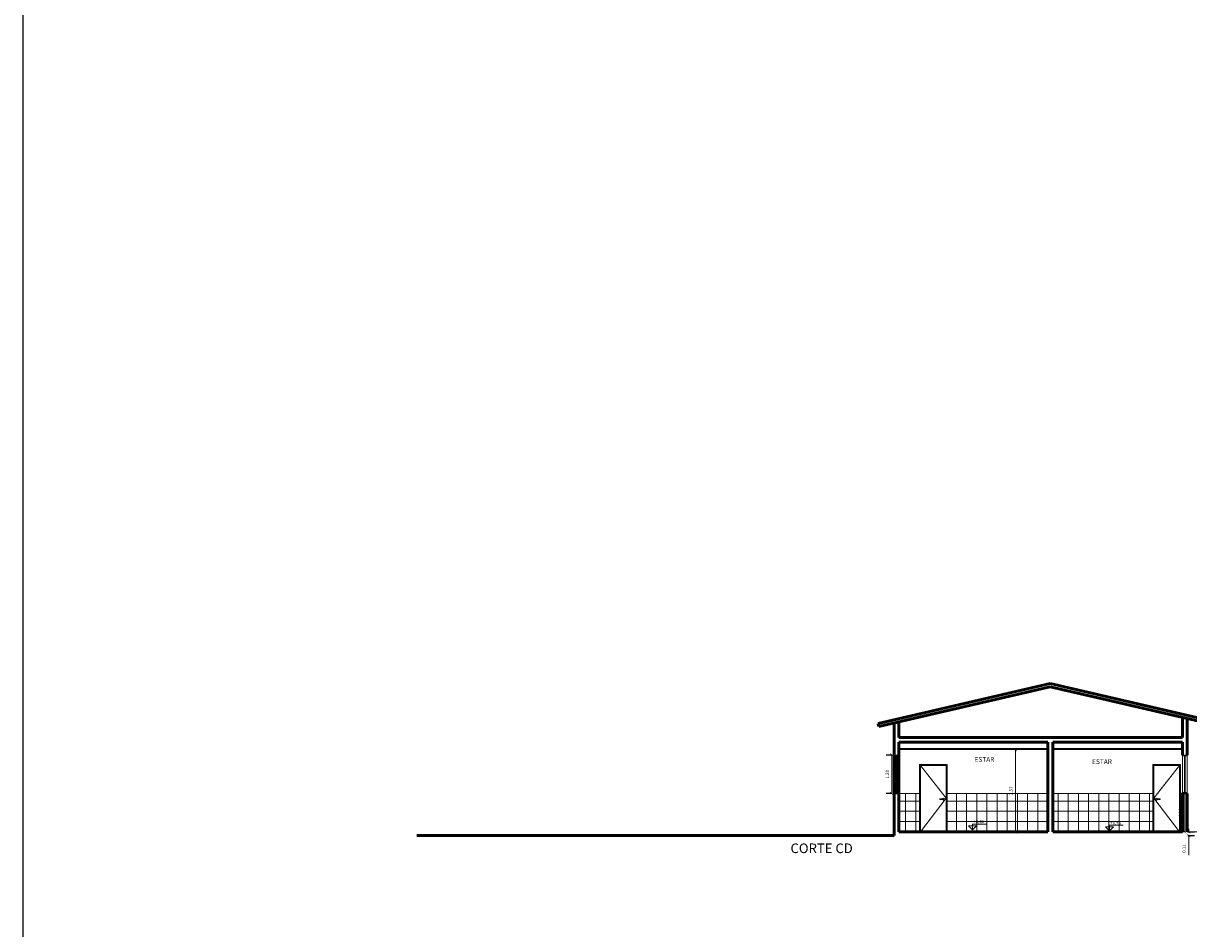
# Model space of a CAD drawing. Units: millimetres. Extents: x 1798 to 2696, y 1464 to 1854.
# Drawn here: x 1896 to 1932, y 1592 to 1620 of the extents above; entities that cross this region are included whole.
import ezdxf

# ---------------------------------------------------------------- set-up
doc = ezdxf.new("R2010")
doc.units = ezdxf.units.MM
for name, color, linetype, lineweight in [('01', 1, 'Continuous', 13), ('02', 2, 'Continuous', 20), ('05', 5, 'Continuous', 50), ('ESQ', 1, 'Continuous', 9), ('Layer1', 1, 'Continuous', 13), ('Layer2', 2, 'Continuous', 20), ('OBJ', 1, 'Continuous', 9)]:
    doc.layers.add(name, color=color, linetype=linetype, lineweight=lineweight)
doc.styles.add('ARIAL', font='arial.ttf')
doc.dimstyles.new('atual', dxfattribs={"dimtxt": 0.1, "dimasz": 0.1, "dimexe": 0.18, "dimexo": 0.0625, "dimgap": 0.09, "dimtad": 1, "dimrnd": 0.001, "dimzin": 0, "dimdsep": 46, "dimtxsty": 'ARIAL', "dimblk": 'ARCHTICK', "dimcen": 0.09, "dimclrd": 256, "dimadec": 0, "dimazin": 0, "dimtfac": 1, "dimtofl": 0, "dimtmove": 0, "dimatfit": 3, "dimldrblk": 'ARCHTICK', "dimfxl": 0.18, "dimtolj": 1, "dimtzin": 0, "dimlwd": -1, "dimarcsym": 0})

# ---------------------------------------------------------------- blocks, each defined once
blk = doc.blocks.new('_ArchTick')
at = {"color": 0, "linetype": 'ByBlock', "const_width": 0.15}
blk.add_lwpolyline([(-0.5, -0.5), (0.5, 0.5)], dxfattribs=at)
blk = doc.blocks.new('*D550')
at = {"layer": '01', "color": 0, "lineweight": -2, "transparency": 16777216}
for p, q in [((1932.396, 1595.156), (1932.605, 1595.156)), ((1932.396, 1595.046), (1932.605, 1595.046))]:
    blk.add_line(p, q, dxfattribs=at)
at = {"layer": '01', "transparency": 16777216}
for p, q in [((1932.425, 1595.156), (1932.425, 1595.256)), ((1932.425, 1595.046), (1932.425, 1594.426))]:
    blk.add_line(p, q, dxfattribs=at)
at = {"layer": 'Defpoints', "color": 0, "transparency": 16777216}
for p in [(1932.333, 1595.156), (1932.333, 1595.046), (1932.425, 1595.046)]:
    blk.add_point(p, dxfattribs=at)
at = {"layer": '01', "transparency": 16777216, "xscale": 0.1, "yscale": 0.1, "zscale": 0.1}
for p, rotation in [((1932.425, 1595.156), 270), ((1932.425, 1595.046), 90)]:
    blk.add_blockref('_ArchTick', p, dxfattribs=dict(at, rotation=rotation))
at = {"layer": '01', "color": 0, "transparency": 16777216, "insert": (1932.284, 1594.636), "char_height": 0.1, "attachment_point": 5, "rotation": 90, "style": 'ARIAL'}
blk.add_mtext('\\A1;0.11', dxfattribs=at)
blk = doc.blocks.new('*D551')
at = {"layer": '01', "color": 0, "lineweight": -2, "transparency": 16777216}
for p, q in [((1923.167, 1597.556), (1922.976, 1597.556)), ((1923.167, 1596.356), (1922.976, 1596.356))]:
    blk.add_line(p, q, dxfattribs=at)
at = {"layer": '01', "transparency": 16777216}
blk.add_line((1923.156, 1596.356), (1923.156, 1597.556), dxfattribs=at)
at = {"layer": 'Defpoints', "color": 0, "transparency": 16777216}
for p in [(1923.156, 1597.556), (1923.23, 1597.556), (1923.23, 1596.356)]:
    blk.add_point(p, dxfattribs=at)
at = {"layer": '01', "transparency": 16777216, "xscale": 0.1, "yscale": 0.1, "zscale": 0.1}
for p, rotation in [((1923.156, 1597.556), 90), ((1923.156, 1596.356), 270)]:
    blk.add_blockref('_ArchTick', p, dxfattribs=dict(at, rotation=rotation))
at = {"layer": '01', "color": 0, "transparency": 16777216, "insert": (1923.015, 1596.956), "char_height": 0.1, "attachment_point": 5, "rotation": 90, "style": 'ARIAL'}
blk.add_mtext('\\A1;1.20', dxfattribs=at)
blk = doc.blocks.new('*D561')
at = {"layer": '01', "color": 0, "lineweight": -2, "transparency": 16777216}
for p, q in [((1932.244, 1596.356), (1932.126, 1596.356)), ((1932.317, 1595.156), (1932.126, 1595.156))]:
    blk.add_line(p, q, dxfattribs=at)
at = {"layer": '01', "transparency": 16777216}
blk.add_line((1932.306, 1596.356), (1932.306, 1595.156), dxfattribs=at)
at = {"layer": 'Defpoints', "color": 0, "transparency": 16777216}
for p in [(1932.306, 1596.356), (1932.306, 1595.156), (1932.38, 1595.156)]:
    blk.add_point(p, dxfattribs=at)
at = {"layer": '01', "transparency": 16777216, "xscale": 0.1, "yscale": 0.1, "zscale": 0.1}
for p, rotation in [((1932.306, 1596.356), 90), ((1932.306, 1595.156), 270)]:
    blk.add_blockref('_ArchTick', p, dxfattribs=dict(at, rotation=rotation))
at = {"layer": '01', "color": 0, "transparency": 16777216, "insert": (1932.165, 1595.756), "char_height": 0.1, "attachment_point": 5, "rotation": 90, "style": 'ARIAL'}
blk.add_mtext('\\A1;1.20', dxfattribs=at)
blk = doc.blocks.new('*D562')
at = {"layer": '01', "color": 0, "lineweight": -2, "transparency": 16777216}
for p, q in [((1927.967, 1597.726), (1926.837, 1597.726)), ((1927.967, 1595.156), (1926.837, 1595.156))]:
    blk.add_line(p, q, dxfattribs=at)
at = {"layer": '01', "transparency": 16777216}
blk.add_line((1927.017, 1595.156), (1927.017, 1597.726), dxfattribs=at)
at = {"layer": 'Defpoints', "color": 0, "transparency": 16777216}
for p in [(1927.017, 1597.726), (1928.03, 1597.726), (1928.03, 1595.156)]:
    blk.add_point(p, dxfattribs=at)
at = {"layer": '01', "transparency": 16777216, "xscale": 0.1, "yscale": 0.1, "zscale": 0.1}
for p, rotation in [((1927.017, 1597.726), 90), ((1927.017, 1595.156), 270)]:
    blk.add_blockref('_ArchTick', p, dxfattribs=dict(at, rotation=rotation))
at = {"layer": '01', "color": 0, "transparency": 16777216, "insert": (1926.876, 1596.441), "char_height": 0.1, "attachment_point": 5, "rotation": 90, "style": 'ARIAL'}
blk.add_mtext('\\A1;2.57', dxfattribs=at)

msp = doc.modelspace()

# ---------------------------------------------------------------- hatches: boundary and pattern name
at = {"layer": '01'}
h = msp.add_hatch(dxfattribs=at)
h.set_pattern_fill('NET', color=256, scale=0.1)
h.set_pattern_definition([(0, (-153.81658, -62.8183), (0, 0.3175), []), (90, (-153.81658, -62.8183), (-0.3175, 2e-17), [])])
h.paths.add_polyline_path([(1931.31, 1596.356), (1928.18, 1596.356), (1928.18, 1595.156), (1931.31, 1595.156)])
h.paths.add_polyline_path([(1928.03, 1596.356), (1924.885, 1596.356), (1924.885, 1595.156), (1928.03, 1595.156)])
h.paths.add_polyline_path([(1924.025, 1596.356), (1923.38, 1596.356), (1923.38, 1595.156), (1924.025, 1595.156)])
h.paths.add_polyline_path([(1932.23, 1596.356), (1932.17, 1596.356), (1932.17, 1595.156), (1932.23, 1595.156)])
h.paths.add_polyline_path([(1932.269, 1595.591), (1932.269, 1595.913), (1932.063, 1595.913), (1932.063, 1595.591)], flags=9)
h = msp.add_hatch(dxfattribs=at)
h.set_pattern_fill('ANGLE', color=256)
h.set_pattern_definition([(0, (1925.676, 1596.2226), (0, 6.985), [5.08, -1.905]), (90, (1925.676, 1596.2226), (-6.985, 4e-16), [5.08, -1.905])])
h.paths.add_polyline_path([(1925.802, 1595.349), (1925.676, 1595.349), (1925.676, 1595.223)])
h = msp.add_hatch(dxfattribs=at)
h.set_pattern_fill('ANGLE', color=256)
h.set_pattern_definition([(0, (1925.676, 1596.185), (0, 6.985), [5.08, -1.905]), (90, (1925.676, 1596.185), (-6.985, 4e-16), [5.08, -1.905])])
h.paths.add_polyline_path([(1925.802, 1595.349), (1925.676, 1595.349), (1925.676, 1595.223)])
h.paths.add_polyline_path([(1930.076, 1595.311), (1929.95, 1595.311), (1929.95, 1595.185)])
h = msp.add_hatch(dxfattribs=at)
h.set_pattern_fill('ANGLE', color=256)
h.set_pattern_definition([(0, (1929.95, 1596.185), (0, 6.985), [5.08, -1.905]), (90, (1929.95, 1596.185), (-6.985, 4e-16), [5.08, -1.905])])
h.paths.add_polyline_path([(1930.076, 1595.311), (1929.95, 1595.311), (1929.95, 1595.185)])

# ---------------------------------------------------------------- linework, layer by layer
msp.add_lwpolyline([(1896.042, 1676.919), (1986.399, 1676.919), (1986.399, 1563.873), (1896.042, 1563.873)], close=True)
for points in [[(1923.23, 1596.356), (1923.38, 1596.356)], [(1923.23, 1596.356), (1923.38, 1596.356)], [(1932.23, 1596.356), (1932.38, 1596.356)], [(1932.23, 1596.356), (1932.38, 1596.356)]]:
    msp.add_lwpolyline(points)
for p, q in [((1924.025, 1596.356), (1923.38, 1596.356)), ((1928.03, 1596.356), (1924.885, 1596.356)), ((1931.31, 1596.356), (1928.18, 1596.356)), ((1932.23, 1596.356), (1932.14, 1596.356)), ((1932.98, 1595.156), (1932.38, 1595.156))]:
    msp.add_line(p, q, dxfattribs=at)
for points in [[(1925.802, 1595.349), (1925.55, 1595.349), (1925.676, 1595.223)], [(1930.076, 1595.311), (1929.824, 1595.311), (1929.95, 1595.185)]]:
    msp.add_lwpolyline(points, close=True, dxfattribs=at)
for points in [[(1925.676, 1595.223), (1925.676, 1595.399), (1926.101, 1595.399)], [(1929.95, 1595.185), (1929.95, 1595.361), (1930.375, 1595.361)]]:
    msp.add_lwpolyline(points, dxfattribs=at)
at = {"layer": '02'}
for p, q in [((1928.03, 1597.756), (1923.38, 1597.756)), ((1928.03, 1597.726), (1923.38, 1597.726)), ((1932.23, 1597.756), (1928.18, 1597.756)), ((1932.23, 1597.726), (1928.18, 1597.726))]:
    msp.add_line(p, q, dxfattribs=at)
at = {"layer": '05'}
for p, q in [((1928.105, 1599.789), (1922.73, 1598.543)), ((1932.902, 1598.677), (1928.105, 1599.789)), ((1928.105, 1599.686), (1922.752, 1598.445)), ((1932.88, 1598.579), (1928.105, 1599.686)), ((1922.73, 1598.543), (1922.752, 1598.445)), ((1923.23, 1598.546), (1923.23, 1595.046)), ((1923.38, 1598.591), (1923.38, 1598.106)), ((1932.23, 1598.106), (1923.38, 1598.106)), ((1923.38, 1597.956), (1923.38, 1595.156)), ((1928.03, 1597.956), (1923.38, 1597.956)), ((1932.23, 1597.956), (1928.18, 1597.956)), ((1928.03, 1595.156), (1923.38, 1595.156)), ((1932.23, 1595.156), (1928.18, 1595.156)), ((1923.23, 1595.046), (1908.33, 1595.046))]:
    msp.add_line(p, q, dxfattribs=at)
for points in [[(1932.23, 1598.106), (1932.23, 1598.73)], [(1923.23, 1595.046), (1923.23, 1598.556)], [(1932.38, 1597.556), (1932.38, 1598.695)], [(1928.03, 1595.156), (1928.03, 1597.956)], [(1928.18, 1595.156), (1928.18, 1597.956)], [(1932.23, 1597.556), (1932.23, 1597.956)], [(1932.23, 1596.356), (1932.23, 1595.156)], [(1932.38, 1596.356), (1932.38, 1595.156)]]:
    msp.add_lwpolyline(points, dxfattribs=at)
at = {"layer": 'ESQ'}
for p, q in [((1924.657, 1596.187), (1924.762, 1596.187)), ((1924.657, 1596.187), (1924.657, 1596.177)), ((1924.657, 1596.177), (1924.657, 1596.167)), ((1924.762, 1596.167), (1924.657, 1596.167)), ((1924.778, 1596.187), (1924.778, 1596.187)), ((1931.417, 1596.187), (1931.417, 1596.187)), ((1931.537, 1596.187), (1931.432, 1596.187)), ((1931.432, 1596.167), (1931.537, 1596.167)), ((1931.537, 1596.187), (1931.537, 1596.177)), ((1931.537, 1596.177), (1931.537, 1596.167))]:
    msp.add_line(p, q, dxfattribs=at)
at = {"layer": 'ESQ', "flags": 128}
for points in [[(1924.762, 1596.187), (1924.763, 1596.187), (1924.764, 1596.187), (1924.764, 1596.187), (1924.765, 1596.187), (1924.765, 1596.187), (1924.766, 1596.187), (1924.767, 1596.187), (1924.767, 1596.187), (1924.768, 1596.187), (1924.768, 1596.187), (1924.769, 1596.187), (1924.769, 1596.187), (1924.77, 1596.187), (1924.77, 1596.187), (1924.771, 1596.187), (1924.771, 1596.187), (1924.772, 1596.187), (1924.772, 1596.187), (1924.773, 1596.187), (1924.773, 1596.187), (1924.774, 1596.187), (1924.774, 1596.187), (1924.774, 1596.187), (1924.775, 1596.187), (1924.775, 1596.187), (1924.775, 1596.187), (1924.776, 1596.187), (1924.776, 1596.187), (1924.776, 1596.187), (1924.776, 1596.187), (1924.777, 1596.187), (1924.777, 1596.187), (1924.777, 1596.187), (1924.777, 1596.187), (1924.777, 1596.187), (1924.777, 1596.187), (1924.777, 1596.187), (1924.777, 1596.187), (1924.777, 1596.187)], [(1924.777, 1596.167), (1924.777, 1596.167), (1924.777, 1596.167), (1924.777, 1596.167), (1924.777, 1596.167), (1924.777, 1596.167), (1924.777, 1596.167), (1924.777, 1596.167), (1924.777, 1596.167), (1924.776, 1596.167), (1924.776, 1596.167), (1924.776, 1596.167), (1924.776, 1596.167), (1924.775, 1596.167), (1924.775, 1596.167), (1924.775, 1596.167), (1924.774, 1596.167), (1924.774, 1596.167), (1924.774, 1596.167), (1924.773, 1596.167), (1924.773, 1596.167), (1924.772, 1596.167), (1924.772, 1596.167), (1924.771, 1596.167), (1924.771, 1596.167), (1924.771, 1596.167), (1924.77, 1596.167), (1924.769, 1596.167), (1924.769, 1596.167), (1924.768, 1596.167), (1924.768, 1596.167), (1924.767, 1596.167), (1924.767, 1596.167), (1924.766, 1596.167), (1924.766, 1596.167), (1924.765, 1596.167), (1924.764, 1596.167), (1924.764, 1596.167), (1924.763, 1596.167), (1924.763, 1596.167), (1924.762, 1596.167)], [(1924.777, 1596.187), (1924.777, 1596.187), (1924.777, 1596.187), (1924.777, 1596.187), (1924.777, 1596.187), (1924.777, 1596.187)], [(1924.777, 1596.167), (1924.777, 1596.167), (1924.777, 1596.167), (1924.777, 1596.167)], [(1931.432, 1596.187), (1931.431, 1596.187), (1931.431, 1596.187), (1931.43, 1596.187), (1931.43, 1596.187), (1931.429, 1596.187), (1931.428, 1596.187), (1931.428, 1596.187), (1931.427, 1596.187), (1931.427, 1596.187), (1931.426, 1596.187), (1931.426, 1596.187), (1931.425, 1596.187), (1931.425, 1596.187), (1931.424, 1596.187), (1931.424, 1596.187), (1931.423, 1596.187), (1931.423, 1596.187), (1931.422, 1596.187), (1931.422, 1596.187), (1931.421, 1596.187), (1931.421, 1596.187), (1931.42, 1596.187), (1931.42, 1596.187), (1931.42, 1596.187), (1931.419, 1596.187), (1931.419, 1596.187), (1931.419, 1596.187), (1931.419, 1596.187), (1931.418, 1596.187), (1931.418, 1596.187), (1931.418, 1596.187), (1931.418, 1596.187), (1931.418, 1596.187), (1931.417, 1596.187), (1931.417, 1596.187), (1931.417, 1596.187), (1931.417, 1596.187), (1931.417, 1596.187), (1931.417, 1596.187)], [(1931.417, 1596.187), (1931.417, 1596.187), (1931.417, 1596.187), (1931.417, 1596.187), (1931.417, 1596.187), (1931.417, 1596.187)], [(1931.417, 1596.167), (1931.417, 1596.167), (1931.417, 1596.167), (1931.417, 1596.167), (1931.417, 1596.167), (1931.417, 1596.167), (1931.417, 1596.167), (1931.418, 1596.167), (1931.418, 1596.167), (1931.418, 1596.167), (1931.418, 1596.167), (1931.418, 1596.167), (1931.419, 1596.167), (1931.419, 1596.167), (1931.419, 1596.167), (1931.42, 1596.167), (1931.42, 1596.167), (1931.42, 1596.167), (1931.421, 1596.167), (1931.421, 1596.167), (1931.422, 1596.167), (1931.422, 1596.167), (1931.422, 1596.167), (1931.423, 1596.167), (1931.423, 1596.167), (1931.424, 1596.167), (1931.424, 1596.167), (1931.425, 1596.167), (1931.426, 1596.167), (1931.426, 1596.167), (1931.427, 1596.167), (1931.427, 1596.167), (1931.428, 1596.167), (1931.428, 1596.167), (1931.429, 1596.167), (1931.43, 1596.167), (1931.43, 1596.167), (1931.431, 1596.167), (1931.431, 1596.167), (1931.432, 1596.167), (1931.432, 1596.167)], [(1931.417, 1596.167), (1931.417, 1596.167), (1931.417, 1596.167), (1931.417, 1596.167)]]:
    msp.add_lwpolyline(points, dxfattribs=at)
at = {"layer": 'ESQ'}
for centre, start, end in [((1924.78, 1596.177), 0, 160.3657), ((1924.78, 1596.177), 199.5633, 0), ((1931.415, 1596.177), 19.6343, 180), ((1931.415, 1596.177), 180, 340.4367)]:
    msp.add_arc(centre, 0.03, start, end, dxfattribs=at)
at = {"layer": 'Layer1'}
for p, q in [((1923.23, 1597.526), (1923.23, 1596.386)), ((1923.38, 1597.526), (1923.38, 1596.386)), ((1932.23, 1597.526), (1932.23, 1596.386)), ((1932.38, 1597.526), (1932.38, 1596.386))]:
    msp.add_line(p, q, dxfattribs=at)
at = {"layer": 'Layer2'}
for p, q in [((1923.23, 1597.556), (1923.38, 1597.556)), ((1923.23, 1597.526), (1923.23, 1597.556)), ((1923.23, 1597.526), (1923.38, 1597.526)), ((1923.29, 1597.526), (1923.29, 1596.386)), ((1923.32, 1597.526), (1923.32, 1596.386)), ((1923.38, 1597.526), (1923.38, 1597.556)), ((1932.23, 1597.556), (1932.38, 1597.556)), ((1932.23, 1597.526), (1932.23, 1597.556)), ((1932.23, 1597.526), (1932.38, 1597.526)), ((1932.29, 1597.526), (1932.29, 1596.386)), ((1932.32, 1597.526), (1932.32, 1596.386)), ((1932.38, 1597.526), (1932.38, 1597.556)), ((1923.23, 1596.386), (1923.38, 1596.386)), ((1923.23, 1596.356), (1923.23, 1596.386)), ((1923.23, 1596.356), (1923.38, 1596.356)), ((1923.38, 1596.356), (1923.38, 1596.386)), ((1932.23, 1596.386), (1932.38, 1596.386)), ((1932.23, 1596.356), (1932.38, 1596.356)), ((1932.38, 1596.356), (1932.38, 1596.386))]:
    msp.add_line(p, q, dxfattribs=at)
msp.add_lwpolyline([(1932.23, 1596.356), (1932.23, 1596.386)], dxfattribs=at)
at = {"layer": 'OBJ'}
for p, q in [((1924.885, 1597.256), (1924.025, 1597.256)), ((1924.885, 1595.156), (1924.885, 1597.256)), ((1931.31, 1595.156), (1931.31, 1597.256)), ((1931.31, 1597.256), (1932.17, 1597.256)), ((1924.855, 1597.226), (1924.055, 1597.226)), ((1931.34, 1597.226), (1932.14, 1597.226))]:
    msp.add_line(p, q, dxfattribs=at)
for points in [[(1924.025, 1595.156), (1924.025, 1597.256)], [(1932.17, 1595.156), (1932.17, 1597.256)], [(1924.055, 1597.226), (1924.855, 1596.206), (1924.055, 1595.156)], [(1924.055, 1597.226), (1924.055, 1595.156)], [(1924.855, 1597.226), (1924.855, 1595.156)], [(1932.14, 1597.226), (1931.34, 1596.206), (1932.14, 1595.156)], [(1931.34, 1597.226), (1931.34, 1595.156)], [(1932.14, 1597.226), (1932.14, 1595.156)]]:
    msp.add_lwpolyline(points, dxfattribs=at)

# ---------------------------------------------------------------- texts
at = {"layer": '01', "lineweight": 13, "style": 'ARIAL'}
for s, height, p in [('ESTAR', 0.15, (1925.74, 1597.344)), ('ESTAR', 0.15, (1929.41, 1597.274)), ('+0,46', 0.1, (1925.7, 1595.428)), ('+0,46', 0.1, (1929.975, 1595.391)), ('CORTE CD', 0.3, (1919.994, 1594.494))]:
    msp.add_text(s, height=height, dxfattribs=at).set_placement(p)

# ---------------------------------------------------------------- dimensions: what is measured, and where the dimension line sits
at = {"layer": '01'}
for base, p1, p2, picture, middle in [((1923.156, 1597.556), (1923.23, 1596.356), (1923.23, 1597.556), '*D551', (1923.015, 1596.956)), ((1927.017, 1597.726), (1928.03, 1595.156), (1928.03, 1597.726), '*D562', (1926.876, 1596.441)), ((1932.306, 1595.156), (1932.306, 1596.356), (1932.38, 1595.156), '*D561', (1932.165, 1595.756)), ((1932.425, 1595.046), (1932.333, 1595.156), (1932.333, 1595.046), '*D550', (1932.284, 1594.636))]:
    dim = msp.add_linear_dim(base=base, p1=p1, p2=p2, angle=90, dimstyle='atual', dxfattribs=at)
    dim.commit()
    dim.dimension.update_dxf_attribs({"geometry": picture, "text_midpoint": middle})

doc.saveas('drawing.dxf')
